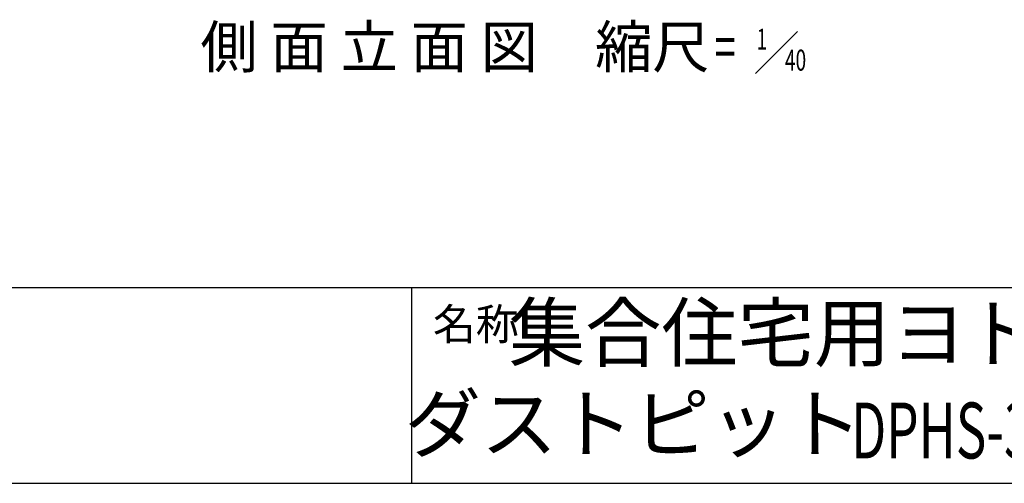
# Model space of a CAD drawing. Extents: x 740 to 16368, y 155 to 11380.
# Drawn here: x 3378 to 6195, y 520 to 1846 of the extents above; entities that cross this region are included whole.
import ezdxf
from ezdxf.enums import TextEntityAlignment as Align

# ---------------------------------------------------------------- set-up
doc = ezdxf.new("R2010")
doc.units = 0
doc.header["$LTSCALE"] = 40
doc.header["$MEASUREMENT"] = 0
for name, color, linetype in [('HIKIDASHI', 6, 'CONTINUOUS'), ('NAME', 4, 'CONTINUOUS'), ('SHITUMEI', 7, 'CONTINUOUS'), ('WAKUMOJI-01', 4, 'CONTINUOUS'), ('WAKUSEN-02', 4, 'CONTINUOUS'), ('WAKUSEN-03', 4, 'CONTINUOUS')]:
    doc.layers.add(name, color=color, linetype=linetype)
doc.styles.add('00', font='ROMANS', dxfattribs={"width": 0.666667, "bigfont": 'BIGFONT'})
doc.styles.add('01', font='ROMANS', dxfattribs={"height": 3, "bigfont": 'BIGFONT'})
doc.styles.get("Standard").update_dxf_attribs({"font": 'ROMANS', "height": 3, "bigfont": 'EXTFONT'})
doc.styles.add('WAKUMOJI', font='SIMPLEX', dxfattribs={"height": 3, "bigfont": 'BIGFONT'})

msp = doc.modelspace()

# ---------------------------------------------------------------- linework, layer by layer
at = {"layer": 'HIKIDASHI'}
msp.add_line((5603, 1812.6), (5483, 1692.6), dxfattribs=at)
at = {"layer": 'WAKUSEN-02'}
for p, q in [((740, 1080), (16260, 1080)), ((740, 520), (16260, 520))]:
    msp.add_line(p, q, dxfattribs=at)
at = {"layer": 'WAKUSEN-03'}
msp.add_line((4500, 520), (4500, 1080), dxfattribs=at)

# ---------------------------------------------------------------- texts
at = {"layer": 'HIKIDASHI', "style": '01'}
msp.add_text('側 面 立 面 図\u3000縮尺', height=120, dxfattribs=at).set_placement((4623.3, 1752.6), align=Align.MIDDLE)
at = {"layer": 'HIKIDASHI', "style": '00', "width": 0.666667}
for s, height, p in [('1', 60, (5501.3, 1782.6)), ('=', 120, (5395.9, 1752.6)), ('40', 60, (5597.6, 1722.6))]:
    msp.add_text(s, height=height, dxfattribs=at).set_placement(p, align=Align.MIDDLE)
at = {"layer": 'NAME', "style": '01'}
for s, p in [('集合住宅用ヨドコウ', (5759.4, 929.8)), ('ダストピット', (5133.9, 669.8))]:
    msp.add_text(s, height=160, dxfattribs=at).set_placement(p, align=Align.MIDDLE)
at = {"layer": 'SHITUMEI', "width": 0.67}
msp.add_text('DPHS-3526', height=160, dxfattribs=at).set_placement((5756.5, 591))
at = {"layer": 'WAKUMOJI-01', "style": 'WAKUMOJI'}
msp.add_text('名称', height=90, dxfattribs=at).set_placement((4560, 930))

doc.saveas('drawing.dxf')
